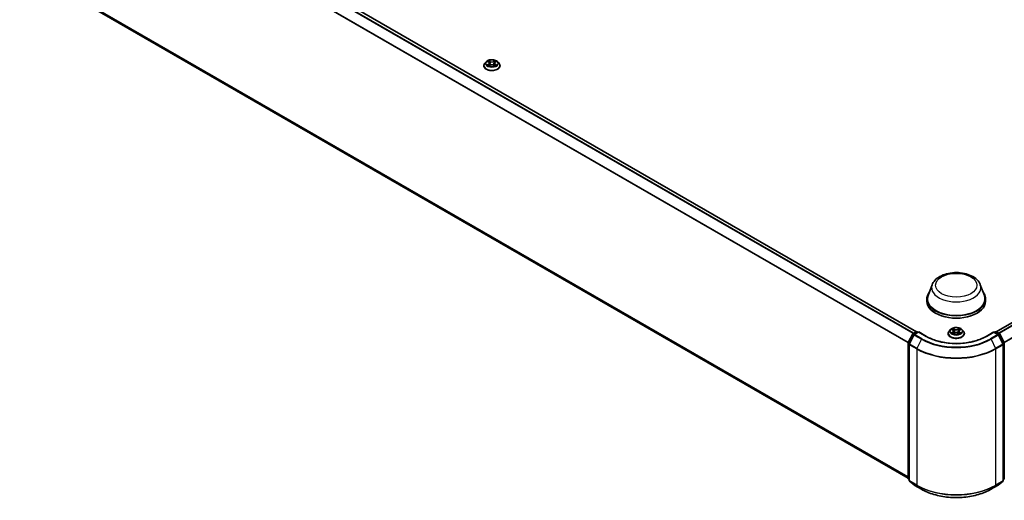
# Model space of a CAD drawing. Units: millimetres. Extents: x 10 to 8922, y 5 to 1972.
# Drawn here: x 82 to 118, y 134 to 151 of the extents above; entities that cross this region are included whole.
import ezdxf

# ---------------------------------------------------------------- set-up
doc = ezdxf.new("R2010")
doc.units = ezdxf.units.MM
doc.header["$LTSCALE"] = 0.666667
doc.layers.add('Visible (ISO)', color=7, linetype='Continuous', lineweight=35)
doc.layers.add('Visible Narrow (ISO)', color=7, linetype='Continuous', lineweight=25)

msp = doc.modelspace()

# ---------------------------------------------------------------- linework, layer by layer
at = {"layer": 'Visible (ISO)'}
for p, q in [((114.91483, 139.73792), (82.28725, 158.57547)), ((114.61571, 134.35777), (82.17964, 153.08475)), ((135.96759, 150.20114), (117.84476, 139.73792)), ((99.12637, 149.65608), (99.07549, 149.59932)), ((99.1762, 149.66232), (99.21988, 149.63621)), ((99.45354, 149.63621), (99.49721, 149.66232)), ((99.49721, 149.66233), (99.49722, 149.66234)), ((99.54705, 149.65608), (99.59792, 149.59932)), ((99.03927, 149.50874), (99.03927, 149.51215)), ((99.22787, 149.50682), (99.27335, 149.53217)), ((99.24676, 149.60034), (99.25517, 149.52204)), ((99.40006, 149.53217), (99.44554, 149.50682)), ((99.42665, 149.60034), (99.41825, 149.52204)), ((99.63414, 149.50874), (99.63414, 149.51215)), ((115.4957, 141.46554), (115.34743, 141.07119)), ((117.26389, 141.46554), (117.41216, 141.07119)), ((115.30287, 140.9418), (115.30287, 140.85806)), ((117.45672, 140.9418), (117.45672, 140.85806)), ((114.61906, 139.33621), (114.78161, 139.6553)), ((114.82507, 139.62176), (114.65532, 139.28856)), ((114.79364, 139.66798), (114.91394, 139.73742)), ((115.00184, 139.72956), (114.8371, 139.63444)), ((114.9447, 139.73742), (114.98009, 139.717)), ((115.00184, 139.71915), (115.00184, 139.72956)), ((115.28557, 139.56575), (115.00184, 139.72956)), ((116.08236, 139.66891), (116.08236, 139.67232)), ((116.16946, 139.81625), (116.11858, 139.75949)), ((116.21929, 139.82248), (116.26296, 139.79637)), ((116.27096, 139.66699), (116.31644, 139.69234)), ((116.28985, 139.76051), (116.29826, 139.6822)), ((116.44315, 139.69234), (116.48863, 139.66699)), ((116.46974, 139.76051), (116.46133, 139.6822)), ((116.49663, 139.79637), (116.5403, 139.82248)), ((116.54029, 139.8225), (116.54031, 139.82251)), ((116.59013, 139.81625), (116.64101, 139.75949)), ((116.67723, 139.66891), (116.67723, 139.67232)), ((117.75775, 139.72956), (117.47402, 139.56575)), ((117.75775, 139.72956), (117.75775, 139.71915)), ((117.92249, 139.63444), (117.75775, 139.72956)), ((117.7795, 139.717), (117.81489, 139.73742)), ((117.84566, 139.73742), (117.96595, 139.66798)), ((118.10427, 139.28856), (117.93453, 139.62176)), ((117.97798, 139.6553), (118.14053, 139.33621)), ((114.61571, 134.34616), (114.61571, 139.32224)), ((114.65197, 139.27459), (114.65197, 134.26819)), ((118.10762, 134.26819), (118.10762, 139.27459)), ((114.65197, 134.30215), (114.62714, 134.32223)), ((114.6634, 134.24426), (114.83314, 134.10706)), ((114.8371, 134.10434), (115.10544, 133.94942)), ((117.65416, 133.94942), (117.92249, 134.10434)), ((117.92645, 134.10706), (118.09619, 134.24426)), ((118.13246, 134.32223), (118.10762, 134.30215))]:
    msp.add_line(p, q, dxfattribs=at)
for centre, start, end in [((114.80903, 139.64133), 120, 153.004492), ((114.85248, 139.6078), 120, 153.004492), ((114.92932, 139.71078), 60, 120), ((117.83027, 139.71078), 60, 120), ((117.90711, 139.6078), 26.995508, 60), ((117.95056, 139.64133), 26.995508, 60), ((114.64648, 139.32224), 153.004492, 180), ((114.68274, 139.27459), 153.004492, 180), ((118.07685, 139.27459), 0, 26.995508), ((118.11311, 139.32224), 0, 26.995508), ((114.64648, 134.34616), 180, 231.051724), ((114.68274, 134.26819), 180, 231.051724), ((114.85248, 134.13099), 231.051724, 240), ((117.90711, 134.13099), 300, 308.948276), ((118.07685, 134.26819), 308.948276, 0), ((118.11311, 134.34616), 308.948276, 0)]:
    msp.add_arc(centre, 0.03077, start, end, dxfattribs=at)
for centre, major_axis, start_param, end_param in [((116.3798, 140.9418), (1.07692, 0), 2.73234536, 6.6924326), ((116.3798, 140.9418), (1.05641, 0), 2.92783652, 6.49694144), ((116.3798, 140.85806), (1.07692, 0), 3.14159265, 6.28318531)]:
    msp.add_ellipse(centre, major_axis=major_axis, ratio=0.57735027, start_param=start_param, end_param=end_param, dxfattribs=at)
for points, knots in [([(99.54705, 149.65608), (99.53446, 149.67012), (99.51848, 149.68244), (99.48077, 149.70365), (99.4588, 149.71237), (99.41164, 149.72512), (99.38648, 149.72914), (99.33547, 149.73224), (99.30963, 149.73133), (99.25965, 149.72468), (99.23551, 149.71893), (99.19113, 149.70292), (99.17092, 149.69265), (99.14346, 149.67298), (99.13425, 149.66487), (99.12637, 149.65608)], [1.26296478, 1.26296478, 1.26296478, 1.26296478, 1.5839777, 1.5839777, 1.9184063, 1.9184063, 2.25148375, 2.25148375, 2.58279719, 2.58279719, 2.9145331, 2.9145331, 3.24851107, 3.24851107, 3.4494242, 3.4494242, 3.4494242, 3.4494242]), ([(99.18625, 149.65631), (99.18014, 149.66325), (99.17081, 149.66721), (99.1619, 149.66916), (99.1618, 149.66918), (99.1617, 149.6692)], [0.0019022161, 0.0019022161, 0.0019022161, 0.0019022161, 0.0320559737, 0.0320559737, 0.0323943032, 0.0323943032, 0.0323943032, 0.0323943032]), ([(99.1617, 149.6692), (99.16179, 149.66917), (99.16188, 149.66913), (99.16279, 149.66879), (99.16362, 149.66846), (99.16444, 149.66812)], [-0.03239430317, -0.03239430317, -0.03239430317, -0.03239430317, -0.03205597372, -0.03205597372, -0.02897275834, -0.02897275834, -0.02897275834, -0.02897275834]), ([(99.21863, 149.70163), (99.21859, 149.70167), (99.21855, 149.70171), (99.21845, 149.70179), (99.21839, 149.70185), (99.21833, 149.7019)], [-0.000230599076, -0.000230599076, -0.000230599076, -0.000230599076, 0, 0, 0.000338329447, 0.000338329447, 0.000338329447, 0.000338329447]), ([(99.21833, 149.7019), (99.21837, 149.70184), (99.2184, 149.70178), (99.21847, 149.70168), (99.21849, 149.70164), (99.21852, 149.7016)], [-0.000338329447, -0.000338329447, -0.000338329447, -0.000338329447, 0, 0, 0.000241517914, 0.000241517914, 0.000241517914, 0.000241517914]), ([(99.24676, 149.60034), (99.24646, 149.60313), (99.24582, 149.6059), (99.2439, 149.61129), (99.24262, 149.61392), (99.23947, 149.61898), (99.23761, 149.62141), (99.23337, 149.62605), (99.23099, 149.62826), (99.22577, 149.63243), (99.22292, 149.63438), (99.21988, 149.63621)], [0.847301519, 0.847301519, 0.847301519, 0.847301519, 0.988509822, 0.988509822, 1.129718125, 1.129718125, 1.270926428, 1.270926428, 1.412134731, 1.412134731, 1.553343034, 1.553343034, 1.553343034, 1.553343034]), ([(99.45354, 149.63621), (99.4505, 149.63438), (99.44765, 149.63243), (99.44243, 149.62826), (99.44005, 149.62605), (99.4358, 149.62141), (99.43394, 149.61898), (99.4308, 149.61392), (99.42952, 149.61129), (99.42759, 149.6059), (99.42695, 149.60313), (99.42665, 149.60034)], [3.159045946, 3.159045946, 3.159045946, 3.159045946, 3.300254249, 3.300254249, 3.441462552, 3.441462552, 3.582670855, 3.582670855, 3.723879158, 3.723879158, 3.865087461, 3.865087461, 3.865087461, 3.865087461]), ([(99.44246, 149.68013), (99.44821, 149.68808), (99.45149, 149.69628), (99.45502, 149.70178), (99.45505, 149.70184), (99.45509, 149.7019)], [0, 0, 0, 0, 0.0320559737, 0.0320559737, 0.0323943032, 0.0323943032, 0.0323943032, 0.0323943032]), ([(99.45509, 149.7019), (99.45503, 149.70185), (99.45497, 149.70179), (99.45437, 149.70126), (99.45383, 149.70077), (99.45329, 149.70027)], [-0.03239430317, -0.03239430317, -0.03239430317, -0.03239430317, -0.03205597372, -0.03205597372, -0.02897275834, -0.02897275834, -0.02897275834, -0.02897275834]), ([(99.51172, 149.6692), (99.51162, 149.66918), (99.51152, 149.66916), (99.51135, 149.66912), (99.51128, 149.66911), (99.51121, 149.66909)], [-0.000338329447, -0.000338329447, -0.000338329447, -0.000338329447, 0, 0, 0.000241517914, 0.000241517914, 0.000241517914, 0.000241517914]), ([(99.51127, 149.66903), (99.51133, 149.66905), (99.51139, 149.66907), (99.51154, 149.66913), (99.51163, 149.66917), (99.51172, 149.6692)], [-0.000230599076, -0.000230599076, -0.000230599076, -0.000230599076, 0, 0, 0.000338329447, 0.000338329447, 0.000338329447, 0.000338329447]), ([(99.07549, 149.59932), (99.07091, 149.59421), (99.06671, 149.58892), (99.05912, 149.57802), (99.05574, 149.57241), (99.04987, 149.56091), (99.04738, 149.55502), (99.04336, 149.54302), (99.04183, 149.53692), (99.03979, 149.52459), (99.03927, 149.51837), (99.03927, 149.51215)], [3.449424205, 3.449424205, 3.449424205, 3.449424205, 3.544937527, 3.544937527, 3.64045085, 3.64045085, 3.735964172, 3.735964172, 3.831477495, 3.831477495, 3.926990817, 3.926990817, 3.926990817, 3.926990817]), ([(99.03927, 149.50874), (99.03927, 149.4904), (99.0441, 149.4721), (99.06286, 149.43706), (99.07711, 149.42038), (99.1139, 149.39013), (99.13675, 149.37669), (99.18843, 149.35474), (99.21729, 149.34626), (99.27796, 149.3351), (99.30976, 149.3324), (99.37317, 149.333), (99.40477, 149.33629), (99.4647, 149.34855), (99.49302, 149.35753), (99.54358, 149.38045), (99.5658, 149.39439), (99.60166, 149.42602), (99.61536, 149.44372), (99.63064, 149.47748), (99.63414, 149.4931), (99.63414, 149.50874)], [3.92699082, 3.92699082, 3.92699082, 3.92699082, 4.2267014, 4.2267014, 4.53911238, 4.53911238, 4.86360542, 4.86360542, 5.18933336, 5.18933336, 5.51408383, 5.51408383, 5.83843868, 5.83843868, 6.16327278, 6.16327278, 6.48907018, 6.48907018, 6.81298523, 6.81298523, 7.06858347, 7.06858347, 7.06858347, 7.06858347]), ([(99.16215, 149.53268), (99.16209, 149.53266), (99.16203, 149.53263), (99.16188, 149.53258), (99.16179, 149.53254), (99.1617, 149.53251)], [-0.000230599076, -0.000230599076, -0.000230599076, -0.000230599076, 0, 0, 0.000338329447, 0.000338329447, 0.000338329447, 0.000338329447]), ([(99.1617, 149.53251), (99.1618, 149.53253), (99.1619, 149.53255), (99.16206, 149.53259), (99.16214, 149.5326), (99.16221, 149.53262)], [-0.000338329447, -0.000338329447, -0.000338329447, -0.000338329447, 0, 0, 0.000241517914, 0.000241517914, 0.000241517914, 0.000241517914]), ([(99.19602, 149.52877), (99.19788, 149.52724), (99.19988, 149.52569), (99.20419, 149.5226), (99.20649, 149.52106), (99.21138, 149.51802), (99.21397, 149.51651), (99.21942, 149.51357), (99.22227, 149.51213), (99.22699, 149.50992), (99.22877, 149.50912), (99.23059, 149.50833)], [4.534916607, 4.534916607, 4.534916607, 4.534916607, 4.605062038, 4.605062038, 4.675207469, 4.675207469, 4.7453529, 4.7453529, 4.815498331, 4.815498331, 4.856375894, 4.856375894, 4.856375894, 4.856375894]), ([(99.22969, 149.50783), (99.22471, 149.50814), (99.22166, 149.50495), (99.2184, 149.49993), (99.21837, 149.49987), (99.21833, 149.49981)], [0.0024310368, 0.0024310368, 0.0024310368, 0.0024310368, 0.0320559737, 0.0320559737, 0.0323943032, 0.0323943032, 0.0323943032, 0.0323943032]), ([(99.21833, 149.49981), (99.21839, 149.49986), (99.21845, 149.49992), (99.21905, 149.50044), (99.21958, 149.5009), (99.22012, 149.50135)], [-0.03239430317, -0.03239430317, -0.03239430317, -0.03239430317, -0.03205597372, -0.03205597372, -0.02897275834, -0.02897275834, -0.02897275834, -0.02897275834]), ([(99.40006, 149.53217), (99.39322, 149.53599), (99.38545, 149.53915), (99.3687, 149.54394), (99.35974, 149.54558), (99.3414, 149.54722), (99.33202, 149.54722), (99.31368, 149.54558), (99.30471, 149.54394), (99.28797, 149.53915), (99.2802, 149.53599), (99.27335, 149.53217)], [1.58824962, 1.58824962, 1.58824962, 1.58824962, 1.89542757, 1.89542757, 2.20260552, 2.20260552, 2.50978346, 2.50978346, 2.81696141, 2.81696141, 3.12413936, 3.12413936, 3.12413936, 3.12413936]), ([(99.44283, 149.50833), (99.44465, 149.50912), (99.44643, 149.50992), (99.45114, 149.51213), (99.454, 149.51357), (99.45945, 149.51651), (99.46203, 149.51802), (99.46692, 149.52106), (99.46923, 149.5226), (99.47354, 149.52569), (99.47554, 149.52724), (99.4774, 149.52877)], [6.139198394, 6.139198394, 6.139198394, 6.139198394, 6.180075957, 6.180075957, 6.250221388, 6.250221388, 6.320366819, 6.320366819, 6.390512249, 6.390512249, 6.46065768, 6.46065768, 6.46065768, 6.46065768]), ([(99.45479, 149.50007), (99.45483, 149.50004), (99.45487, 149.5), (99.45497, 149.49992), (99.45503, 149.49986), (99.45509, 149.49981)], [-0.000230599076, -0.000230599076, -0.000230599076, -0.000230599076, 0, 0, 0.000338329447, 0.000338329447, 0.000338329447, 0.000338329447]), ([(99.45509, 149.49981), (99.45505, 149.49987), (99.45502, 149.49993), (99.45495, 149.50002), (99.45493, 149.50006), (99.4549, 149.5001)], [-0.000338329447, -0.000338329447, -0.000338329447, -0.000338329447, 0, 0, 0.000241517914, 0.000241517914, 0.000241517914, 0.000241517914]), ([(99.48605, 149.53285), (99.4921, 149.53399), (99.50205, 149.53455), (99.51152, 149.53255), (99.51162, 149.53253), (99.51172, 149.53251)], [0, 0, 0, 0, 0.0320559737, 0.0320559737, 0.0323943032, 0.0323943032, 0.0323943032, 0.0323943032]), ([(99.51172, 149.53251), (99.51163, 149.53254), (99.51154, 149.53258), (99.51063, 149.53292), (99.5098, 149.53322), (99.50897, 149.5335)], [-0.03239430317, -0.03239430317, -0.03239430317, -0.03239430317, -0.03205597372, -0.03205597372, -0.02897275834, -0.02897275834, -0.02897275834, -0.02897275834]), ([(99.63414, 149.51215), (99.63414, 149.51837), (99.63363, 149.52459), (99.63158, 149.53692), (99.63005, 149.54302), (99.62604, 149.55502), (99.62355, 149.56091), (99.61768, 149.57241), (99.6143, 149.57802), (99.60671, 149.58892), (99.60251, 149.59421), (99.59792, 149.59932)], [0.785398163, 0.785398163, 0.785398163, 0.785398163, 0.880911486, 0.880911486, 0.976424808, 0.976424808, 1.071938131, 1.071938131, 1.167451453, 1.167451453, 1.262964775, 1.262964775, 1.262964775, 1.262964775]), ([(115.4957, 141.46554), (115.51749, 141.5235), (115.55134, 141.57636), (115.64325, 141.67861), (115.70476, 141.72569), (115.85003, 141.80787), (115.93558, 141.84137), (116.11766, 141.88926), (116.21418, 141.90362), (116.4085, 141.91266), (116.50625, 141.90752), (116.69523, 141.87811), (116.7864, 141.8538), (116.95455, 141.7862), (117.03144, 141.74275), (117.15934, 141.63787), (117.2115, 141.57675), (117.25276, 141.49302), (117.25868, 141.47942), (117.26389, 141.46554)], [5.71154328, 5.71154328, 5.71154328, 5.71154328, 5.97653497, 5.97653497, 6.2933772, 6.2933772, 6.64114579, 6.64114579, 6.98816075, 6.98816075, 7.33188988, 7.33188988, 7.67689319, 7.67689319, 8.02591698, 8.02591698, 8.36218685, 8.36218685, 8.42562366, 8.42562366, 8.42562366, 8.42562366]), ([(116.59013, 139.81625), (116.57755, 139.83029), (116.56157, 139.84261), (116.52385, 139.86382), (116.50188, 139.87254), (116.45473, 139.88528), (116.42957, 139.88931), (116.37856, 139.89241), (116.35272, 139.8915), (116.30273, 139.88485), (116.27859, 139.8791), (116.23421, 139.86309), (116.214, 139.85282), (116.18654, 139.83315), (116.17733, 139.82504), (116.16946, 139.81625)], [1.26296478, 1.26296478, 1.26296478, 1.26296478, 1.5839777, 1.5839777, 1.9184063, 1.9184063, 2.25148375, 2.25148375, 2.58279719, 2.58279719, 2.9145331, 2.9145331, 3.24851107, 3.24851107, 3.4494242, 3.4494242, 3.4494242, 3.4494242]), ([(117.47402, 139.56575), (117.36024, 139.50006), (117.22788, 139.44447), (116.93918, 139.35955), (116.7829, 139.33021), (116.46205, 139.30087), (116.29754, 139.30087), (115.97669, 139.33021), (115.82041, 139.35955), (115.53171, 139.44447), (115.39935, 139.50006), (115.28557, 139.56575)], [1.57079633, 1.57079633, 1.57079633, 1.57079633, 1.88495559, 1.88495559, 2.19911486, 2.19911486, 2.51327412, 2.51327412, 2.82743339, 2.82743339, 3.14159265, 3.14159265, 3.14159265, 3.14159265]), ([(116.11858, 139.75949), (116.114, 139.75438), (116.10979, 139.74909), (116.10221, 139.73819), (116.09883, 139.73258), (116.09296, 139.72108), (116.09047, 139.71519), (116.08645, 139.70319), (116.08492, 139.69708), (116.08288, 139.68476), (116.08236, 139.67854), (116.08236, 139.67232)], [3.449424205, 3.449424205, 3.449424205, 3.449424205, 3.544937527, 3.544937527, 3.64045085, 3.64045085, 3.735964172, 3.735964172, 3.831477495, 3.831477495, 3.926990817, 3.926990817, 3.926990817, 3.926990817]), ([(116.08236, 139.66891), (116.08236, 139.65057), (116.08719, 139.63227), (116.10595, 139.59723), (116.1202, 139.58055), (116.15699, 139.5503), (116.17983, 139.53686), (116.23152, 139.51491), (116.26037, 139.50643), (116.32105, 139.49527), (116.35285, 139.49257), (116.41626, 139.49317), (116.44786, 139.49645), (116.50779, 139.50872), (116.5361, 139.5177), (116.58666, 139.54061), (116.60889, 139.55455), (116.64475, 139.58619), (116.65845, 139.60389), (116.67373, 139.63765), (116.67723, 139.65327), (116.67723, 139.66891)], [3.92699082, 3.92699082, 3.92699082, 3.92699082, 4.2267014, 4.2267014, 4.53911238, 4.53911238, 4.86360542, 4.86360542, 5.18933336, 5.18933336, 5.51408383, 5.51408383, 5.83843868, 5.83843868, 6.16327278, 6.16327278, 6.48907018, 6.48907018, 6.81298523, 6.81298523, 7.06858347, 7.06858347, 7.06858347, 7.06858347]), ([(116.22933, 139.81648), (116.22322, 139.82342), (116.2139, 139.82738), (116.20498, 139.82933), (116.20488, 139.82935), (116.20478, 139.82937)], [0.0019022161, 0.0019022161, 0.0019022161, 0.0019022161, 0.0320559737, 0.0320559737, 0.0323943032, 0.0323943032, 0.0323943032, 0.0323943032]), ([(116.20478, 139.82937), (116.20487, 139.82934), (116.20496, 139.8293), (116.20588, 139.82895), (116.2067, 139.82863), (116.20753, 139.82829)], [-0.03239430317, -0.03239430317, -0.03239430317, -0.03239430317, -0.03205597372, -0.03205597372, -0.02897275834, -0.02897275834, -0.02897275834, -0.02897275834]), ([(116.20524, 139.69285), (116.20518, 139.69283), (116.20512, 139.6928), (116.20496, 139.69275), (116.20487, 139.69271), (116.20478, 139.69268)], [-0.000230599076, -0.000230599076, -0.000230599076, -0.000230599076, 0, 0, 0.000338329447, 0.000338329447, 0.000338329447, 0.000338329447]), ([(116.20478, 139.69268), (116.20488, 139.6927), (116.20498, 139.69272), (116.20515, 139.69276), (116.20522, 139.69277), (116.20529, 139.69278)], [-0.000338329447, -0.000338329447, -0.000338329447, -0.000338329447, 0, 0, 0.000241517914, 0.000241517914, 0.000241517914, 0.000241517914]), ([(116.23911, 139.68894), (116.24096, 139.6874), (116.24297, 139.68586), (116.24728, 139.68277), (116.24958, 139.68123), (116.25447, 139.67819), (116.25706, 139.67668), (116.2625, 139.67374), (116.26536, 139.6723), (116.27008, 139.67009), (116.27186, 139.66929), (116.27368, 139.6685)], [4.534916607, 4.534916607, 4.534916607, 4.534916607, 4.605062038, 4.605062038, 4.675207469, 4.675207469, 4.7453529, 4.7453529, 4.815498331, 4.815498331, 4.856375894, 4.856375894, 4.856375894, 4.856375894]), ([(116.26171, 139.8618), (116.26167, 139.86184), (116.26163, 139.86187), (116.26153, 139.86196), (116.26148, 139.86202), (116.26142, 139.86207)], [-0.000230599076, -0.000230599076, -0.000230599076, -0.000230599076, 0, 0, 0.000338329447, 0.000338329447, 0.000338329447, 0.000338329447]), ([(116.26142, 139.86207), (116.26145, 139.86201), (116.26149, 139.86195), (116.26155, 139.86185), (116.26158, 139.86181), (116.2616, 139.86177)], [-0.000338329447, -0.000338329447, -0.000338329447, -0.000338329447, 0, 0, 0.000241517914, 0.000241517914, 0.000241517914, 0.000241517914]), ([(116.27278, 139.668), (116.26779, 139.66831), (116.26475, 139.66512), (116.26149, 139.66009), (116.26145, 139.66004), (116.26142, 139.65998)], [0.0024310368, 0.0024310368, 0.0024310368, 0.0024310368, 0.0320559737, 0.0320559737, 0.0323943032, 0.0323943032, 0.0323943032, 0.0323943032]), ([(116.26142, 139.65998), (116.26148, 139.66003), (116.26153, 139.66008), (116.26213, 139.66061), (116.26267, 139.66107), (116.26321, 139.66152)], [-0.03239430317, -0.03239430317, -0.03239430317, -0.03239430317, -0.03205597372, -0.03205597372, -0.02897275834, -0.02897275834, -0.02897275834, -0.02897275834]), ([(116.28985, 139.76051), (116.28955, 139.7633), (116.28891, 139.76607), (116.28699, 139.77146), (116.2857, 139.77409), (116.28256, 139.77915), (116.2807, 139.78158), (116.27646, 139.78622), (116.27408, 139.78843), (116.26885, 139.7926), (116.26601, 139.79455), (116.26296, 139.79637)], [0.847301519, 0.847301519, 0.847301519, 0.847301519, 0.988509822, 0.988509822, 1.129718125, 1.129718125, 1.270926428, 1.270926428, 1.412134731, 1.412134731, 1.553343034, 1.553343034, 1.553343034, 1.553343034]), ([(116.44315, 139.69234), (116.43631, 139.69616), (116.42853, 139.69932), (116.41179, 139.70411), (116.40283, 139.70575), (116.38448, 139.70739), (116.37511, 139.70739), (116.35676, 139.70575), (116.3478, 139.70411), (116.33106, 139.69932), (116.32328, 139.69616), (116.31644, 139.69234)], [1.58824962, 1.58824962, 1.58824962, 1.58824962, 1.89542757, 1.89542757, 2.20260552, 2.20260552, 2.50978346, 2.50978346, 2.81696141, 2.81696141, 3.12413936, 3.12413936, 3.12413936, 3.12413936]), ([(116.49663, 139.79637), (116.49358, 139.79455), (116.49074, 139.7926), (116.48551, 139.78843), (116.48313, 139.78622), (116.47889, 139.78158), (116.47703, 139.77915), (116.47389, 139.77409), (116.4726, 139.77146), (116.47068, 139.76607), (116.47004, 139.7633), (116.46974, 139.76051)], [3.159045946, 3.159045946, 3.159045946, 3.159045946, 3.300254249, 3.300254249, 3.441462552, 3.441462552, 3.582670855, 3.582670855, 3.723879158, 3.723879158, 3.865087461, 3.865087461, 3.865087461, 3.865087461]), ([(116.48555, 139.8403), (116.4913, 139.84825), (116.49458, 139.85645), (116.4981, 139.86195), (116.49814, 139.86201), (116.49817, 139.86207)], [0, 0, 0, 0, 0.0320559737, 0.0320559737, 0.0323943032, 0.0323943032, 0.0323943032, 0.0323943032]), ([(116.48591, 139.6685), (116.48773, 139.66929), (116.48951, 139.67009), (116.49423, 139.6723), (116.49709, 139.67374), (116.50253, 139.67668), (116.50512, 139.67819), (116.51001, 139.68123), (116.51231, 139.68277), (116.51662, 139.68586), (116.51863, 139.6874), (116.52048, 139.68894)], [6.139198394, 6.139198394, 6.139198394, 6.139198394, 6.180075957, 6.180075957, 6.250221388, 6.250221388, 6.320366819, 6.320366819, 6.390512249, 6.390512249, 6.46065768, 6.46065768, 6.46065768, 6.46065768]), ([(116.49817, 139.86207), (116.49812, 139.86202), (116.49806, 139.86196), (116.49746, 139.86143), (116.49692, 139.86094), (116.49638, 139.86044)], [-0.03239430317, -0.03239430317, -0.03239430317, -0.03239430317, -0.03205597372, -0.03205597372, -0.02897275834, -0.02897275834, -0.02897275834, -0.02897275834]), ([(116.49788, 139.66024), (116.49792, 139.66021), (116.49796, 139.66017), (116.49806, 139.66008), (116.49812, 139.66003), (116.49817, 139.65998)], [-0.000230599076, -0.000230599076, -0.000230599076, -0.000230599076, 0, 0, 0.000338329447, 0.000338329447, 0.000338329447, 0.000338329447]), ([(116.49817, 139.65998), (116.49814, 139.66004), (116.4981, 139.66009), (116.49804, 139.66019), (116.49801, 139.66023), (116.49799, 139.66027)], [-0.000338329447, -0.000338329447, -0.000338329447, -0.000338329447, 0, 0, 0.000241517914, 0.000241517914, 0.000241517914, 0.000241517914]), ([(116.52914, 139.69302), (116.53519, 139.69416), (116.54514, 139.69472), (116.55461, 139.69272), (116.55471, 139.6927), (116.55481, 139.69268)], [0, 0, 0, 0, 0.0320559737, 0.0320559737, 0.0323943032, 0.0323943032, 0.0323943032, 0.0323943032]), ([(116.55481, 139.69268), (116.55472, 139.69271), (116.55463, 139.69275), (116.55371, 139.69309), (116.55289, 139.69339), (116.55206, 139.69367)], [-0.03239430317, -0.03239430317, -0.03239430317, -0.03239430317, -0.03205597372, -0.03205597372, -0.02897275834, -0.02897275834, -0.02897275834, -0.02897275834]), ([(116.55481, 139.82937), (116.55471, 139.82935), (116.55461, 139.82933), (116.55444, 139.82929), (116.55437, 139.82928), (116.5543, 139.82926)], [-0.000338329447, -0.000338329447, -0.000338329447, -0.000338329447, 0, 0, 0.000241517914, 0.000241517914, 0.000241517914, 0.000241517914]), ([(116.55435, 139.8292), (116.55441, 139.82922), (116.55447, 139.82924), (116.55463, 139.8293), (116.55472, 139.82934), (116.55481, 139.82937)], [-0.000230599076, -0.000230599076, -0.000230599076, -0.000230599076, 0, 0, 0.000338329447, 0.000338329447, 0.000338329447, 0.000338329447]), ([(116.67723, 139.67232), (116.67723, 139.67854), (116.67672, 139.68476), (116.67467, 139.69708), (116.67314, 139.70319), (116.66912, 139.71519), (116.66663, 139.72108), (116.66076, 139.73258), (116.65738, 139.73819), (116.6498, 139.74909), (116.64559, 139.75438), (116.64101, 139.75949)], [0.785398163, 0.785398163, 0.785398163, 0.785398163, 0.880911486, 0.880911486, 0.976424808, 0.976424808, 1.071938131, 1.071938131, 1.167451453, 1.167451453, 1.262964775, 1.262964775, 1.262964775, 1.262964775]), ([(115.10544, 133.94942), (115.23969, 133.8719), (115.3946, 133.80698), (115.731, 133.70803), (115.91243, 133.67401), (116.28451, 133.63999), (116.47509, 133.63999), (116.84716, 133.67401), (117.02859, 133.70803), (117.36499, 133.80698), (117.5199, 133.8719), (117.65416, 133.94942)], [3.14159265, 3.14159265, 3.14159265, 3.14159265, 3.45575192, 3.45575192, 3.76991118, 3.76991118, 4.08407045, 4.08407045, 4.39822972, 4.39822972, 4.71238898, 4.71238898, 4.71238898, 4.71238898])]:
    msp.add_open_spline(points, degree=3, knots=knots, dxfattribs=at)
for points in [[(99.16444, 149.66812), (99.16843, 149.66649), (99.17245, 149.66457), (99.17621, 149.66233)], [(99.45329, 149.70027), (99.44822, 149.69553), (99.44306, 149.68968), (99.43728, 149.68405)], [(99.22012, 149.50135), (99.22266, 149.50347), (99.22522, 149.50534), (99.22787, 149.50683)], [(99.50897, 149.5335), (99.5012, 149.53618), (99.49333, 149.53785), (99.48742, 149.53897)], [(116.20753, 139.82829), (116.21152, 139.82666), (116.21553, 139.82474), (116.2193, 139.8225)], [(116.26321, 139.66152), (116.26575, 139.66364), (116.26831, 139.66551), (116.27095, 139.667)], [(116.49638, 139.86044), (116.49131, 139.8557), (116.48615, 139.84985), (116.48036, 139.84421)], [(116.55206, 139.69367), (116.54429, 139.69635), (116.53642, 139.69802), (116.53051, 139.69914)]]:
    msp.add_open_spline(points, degree=3, dxfattribs=at)
at = {"layer": 'Visible Narrow (ISO)'}
for p, q in [((114.80442, 139.6742), (82.17831, 158.51089)), ((114.82897, 139.68837), (82.19503, 158.52958)), ((114.9058, 139.73273), (82.27187, 158.57394)), ((114.61659, 139.32953), (82.00353, 158.15869)), ((114.62449, 139.34687), (82.00857, 158.17769)), ((114.61571, 134.40738), (82.00353, 153.23603)), ((114.61571, 134.39712), (82.00857, 153.22286)), ((114.61571, 134.35792), (82.17831, 153.08566)), ((135.98297, 150.19962), (117.85379, 139.73273)), ((136.05981, 150.15526), (117.93063, 139.68837)), ((136.07652, 150.13657), (117.95517, 139.6742)), ((99.1617, 149.6692), (99.21724, 149.63599)), ((99.27585, 149.66983), (99.21833, 149.7019)), ((99.23614, 149.68405), (99.2723, 149.66388)), ((99.26713, 149.59126), (99.24876, 149.65753)), ((99.2723, 149.66388), (99.26713, 149.59126)), ((99.45509, 149.7019), (99.39757, 149.66983)), ((99.40112, 149.66388), (99.43728, 149.68405)), ((99.40112, 149.66388), (99.40629, 149.59126)), ((99.42466, 149.65753), (99.40629, 149.59126)), ((99.45617, 149.63599), (99.51172, 149.6692)), ((136.24627, 149.80336), (118.1351, 139.34687)), ((136.25131, 149.78437), (118.14301, 139.32953)), ((99.21724, 149.56572), (99.1617, 149.53251)), ((99.186, 149.53897), (99.22092, 149.55985)), ((99.20452, 149.52241), (99.20086, 149.52831)), ((99.21833, 149.49981), (99.27585, 149.53188)), ((99.22092, 149.55985), (99.22452, 149.51108)), ((99.22484, 149.50684), (99.22484, 149.50682)), ((99.22497, 149.50503), (99.22497, 149.50503)), ((99.39757, 149.53188), (99.45509, 149.49981)), ((99.44845, 149.50503), (99.44845, 149.50503)), ((99.44858, 149.50684), (99.44858, 149.50682)), ((99.4525, 149.55985), (99.44889, 149.51108)), ((99.4525, 149.55985), (99.48742, 149.53897)), ((99.51172, 149.53251), (99.45617, 149.56572)), ((99.47256, 149.52831), (99.4689, 149.52241)), ((114.62976, 139.32867), (114.79232, 139.64776)), ((114.66602, 139.28103), (114.83577, 139.61423)), ((114.79232, 139.64776), (114.82839, 139.62693)), ((114.80903, 139.66645), (114.92932, 139.7359)), ((114.85078, 139.64234), (114.80903, 139.66645)), ((114.83577, 139.61423), (115.10411, 139.4593)), ((114.85248, 139.63292), (115.00184, 139.71915)), ((115.12082, 139.47799), (114.85248, 139.63292)), ((114.92932, 139.7359), (114.97107, 139.71179)), ((115.00184, 139.71915), (115.27018, 139.56423)), ((116.20478, 139.82937), (116.26033, 139.79616)), ((116.26033, 139.72589), (116.20478, 139.69268)), ((116.22909, 139.69914), (116.26401, 139.72002)), ((116.2476, 139.68258), (116.24394, 139.68848)), ((116.31894, 139.83), (116.26142, 139.86207)), ((116.26142, 139.65998), (116.31894, 139.69205)), ((116.26401, 139.72002), (116.26761, 139.67125)), ((116.26792, 139.66701), (116.26792, 139.66699)), ((116.26806, 139.6652), (116.26806, 139.6652)), ((116.27923, 139.84421), (116.31539, 139.82405)), ((116.31021, 139.75143), (116.29185, 139.8177)), ((116.31539, 139.82405), (116.31021, 139.75143)), ((116.49817, 139.86207), (116.44065, 139.83)), ((116.44065, 139.69205), (116.49817, 139.65998)), ((116.4442, 139.82405), (116.48036, 139.84421)), ((116.4442, 139.82405), (116.44938, 139.75143)), ((116.46775, 139.8177), (116.44938, 139.75143)), ((116.49153, 139.6652), (116.49153, 139.6652)), ((116.49167, 139.66701), (116.49167, 139.66699)), ((116.49559, 139.72002), (116.49198, 139.67125)), ((116.49559, 139.72002), (116.53051, 139.69914)), ((116.49926, 139.79616), (116.55481, 139.82937)), ((116.55481, 139.69268), (116.49926, 139.72589)), ((116.51565, 139.68848), (116.51199, 139.68258)), ((117.48941, 139.56423), (117.75775, 139.71915)), ((117.90711, 139.63292), (117.63877, 139.47799)), ((117.65549, 139.4593), (117.92382, 139.61423)), ((117.75775, 139.71915), (117.90711, 139.63292)), ((117.78852, 139.71179), (117.83027, 139.7359)), ((117.83027, 139.7359), (117.95056, 139.66645)), ((117.95056, 139.66645), (117.90881, 139.64234)), ((117.92382, 139.61423), (118.09357, 139.28103)), ((117.9312, 139.62693), (117.96728, 139.64776)), ((117.96728, 139.64776), (118.12983, 139.32867)), ((114.62472, 134.33359), (114.62472, 139.30968)), ((114.62472, 139.30968), (114.65668, 139.29123)), ((114.6653, 139.30815), (114.62976, 139.32867)), ((114.66098, 134.25563), (114.66098, 139.26203)), ((114.66098, 139.26203), (114.92932, 139.10711)), ((114.93436, 139.1261), (114.66602, 139.28103)), ((115.10411, 139.4593), (114.93436, 139.1261)), ((117.65549, 139.4593), (117.82523, 139.1261)), ((118.09357, 139.28103), (117.82523, 139.1261)), ((117.83027, 139.10711), (118.09861, 139.26203)), ((118.12983, 139.32867), (118.09429, 139.30815)), ((118.09861, 139.26203), (118.09861, 134.25563)), ((118.10291, 139.29123), (118.13487, 139.30968)), ((118.13487, 139.30968), (118.13487, 134.33359)), ((114.92932, 139.10711), (114.92932, 134.1007)), ((117.83027, 134.1007), (117.83027, 139.10711)), ((114.65197, 134.31786), (114.62472, 134.33359)), ((114.65197, 134.30247), (114.62976, 134.32042)), ((114.62976, 134.32042), (114.65197, 134.3076)), ((114.92932, 134.1007), (114.66098, 134.25563)), ((114.83577, 134.10525), (114.66602, 134.24246)), ((114.66602, 134.24246), (114.93436, 134.08753)), ((115.10411, 133.95033), (114.83577, 134.10525)), ((115.10411, 133.95033), (114.93436, 134.08753)), ((117.92382, 134.10525), (117.65549, 133.95033)), ((117.65549, 133.95033), (117.82523, 134.08753)), ((117.82523, 134.08753), (118.09357, 134.24246)), ((118.09861, 134.25563), (117.83027, 134.1007)), ((118.09357, 134.24246), (117.92382, 134.10525)), ((118.13487, 134.33359), (118.10762, 134.31786)), ((118.12983, 134.32042), (118.10762, 134.30247)), ((118.10762, 134.3076), (118.12983, 134.32042))]:
    msp.add_line(p, q, dxfattribs=at)
for centre, major_axis, ratio, start_param, end_param in [((99.33671, 149.59323), (-0.23684, 0), 0.57735027, 5.8056187, 9.90234457), ((99.33671, 149.60085), (-0.21129, 0), 0.57735027, 5.30710262, 5.68847167), ((99.33671, 149.5776), (0.16535, 0), 0.57735027, 2.17629431, 2.42062218), ((99.21724, 149.6318), (0.00263, 0.0044), 0.58733849, 0, 0.79427846), ((99.15422, 149.60085), (0.08761, 0), 0.57735027, 5.51524044, 7.05113018), ((99.23259, 149.68229), (-0.00419, -0.00296), 0.18497367, 1.04331702, 2.43849919), ((99.21907, 149.66096), (0.02171, -0.04339), 0.54762693, 1.22702055, 1.84227642), ((99.24521, 149.65577), (-0.00494, -0.00137), 0.22291783, 3.85158054, 5.20700366), ((99.27585, 149.66564), (-0.0025, -0.00448), 0.56718618, 3.91841516, 5.40194502), ((99.33671, 149.70239), (0.09272, 0), 0.57735027, 3.94444411, 5.48033385), ((99.33671, 149.70621), (-0.08761, 0), 0.57735027, 0.80285146, 2.3387412), ((99.39757, 149.66564), (0.0025, -0.00448), 0.56718618, 0.88124028, 2.36477015), ((99.51919, 149.60085), (-0.08761, 0), 0.57735027, 5.51524044, 7.05113018), ((99.45435, 149.66096), (-0.02171, -0.04339), 0.54762693, 4.44090888, 5.05616476), ((99.42821, 149.65577), (-0.00494, 0.00137), 0.22291783, 4.2177743, 5.57319742), ((99.33671, 149.5776), (0.16535, 0), 0.57735027, 0.72097047, 0.96529834), ((99.44083, 149.68229), (-0.00419, 0.00296), 0.18497367, 0.70309346, 2.09827563), ((99.45617, 149.6318), (-0.00263, 0.0044), 0.58733849, 5.48890685, 6.28318531), ((99.33671, 149.60085), (-0.21129, 0), 0.57735027, 3.7363063, 4.11767534), ((99.33671, 149.52127), (-0.29412, 0), 0.57735027, 5.8056187, 9.90234457), ((99.33671, 149.51215), (-0.29744, 0), 0.57735027, 0, 3.14159265), ((99.33671, 149.50874), (0.29744, 0), 0.57735027, 3.14159265, 6.28318531), ((99.33671, 149.60085), (0.21129, 0), 0.57735027, 3.7363063, 4.11767534), ((99.18967, 149.53729), (-0.00099, -0.00503), 0.77975364, 4.52690487, 5.92208704), ((99.17399, 149.49909), (-0.01617, -0.03861), 0.71221962, 2.67200967, 3.28726555), ((99.20453, 149.52663), (-0.00436, -0.0027), 0.72973605, 5.16344533, 5.77548257), ((99.21724, 149.56153), (0.00263, -0.0044), 0.58733849, 0.86378433, 2.3473142), ((99.15422, 149.59703), (0.09272, 0), 0.57735027, 5.51524044, 6.34508866), ((99.26358, 149.5895), (-0.00494, -0.00137), 0.22288452, 3.85157383, 5.20261978), ((99.27585, 149.52769), (-0.0025, 0.00448), 0.56718618, 5.5063628, 6.28318531), ((99.33671, 149.4955), (0.08761, 0), 0.57735027, 0.80285146, 2.3387412), ((99.39757, 149.52769), (0.0025, 0.00448), 0.56718618, 0, 0.7768225), ((99.40984, 149.5895), (-0.00494, 0.00137), 0.22288452, 4.22215818, 5.57320413), ((99.51919, 149.59703), (-0.09272, 0), 0.57735027, 6.22128195, 7.05113018), ((99.45617, 149.56153), (-0.00263, -0.0044), 0.58733849, 3.93587111, 5.41940097), ((99.33671, 149.60085), (0.21129, 0), 0.57735027, 5.30710262, 5.68847167), ((99.49943, 149.49909), (0.01617, -0.03861), 0.71221962, 2.99591976, 3.61117564), ((99.46889, 149.52663), (-0.00436, 0.0027), 0.72973605, 3.64929539, 4.26133263), ((99.48374, 149.53729), (0.00099, -0.00503), 0.77975364, 0.36109827, 1.75628044), ((116.3798, 141.35474), (0.90469, 0), 0.57735027, 2.92783652, 6.49694144), ((114.80903, 139.64133), (-0.02742, 0.01397), 0.07392213, 0, 0.95337534), ((114.80903, 139.64133), (0.01538, 0.02665), 0.57735027, 0.78539816, 1.66145621), ((114.80903, 139.64133), (-0.01538, 0.02665), 0.57735027, 5.49778714, 6.28318531), ((114.85248, 139.6078), (-0.02742, 0.01397), 0.07392213, 0, 0.95337534), ((114.85248, 139.6078), (0.01538, 0.02665), 0.57735027, 0.78539816, 1.66145621), ((114.85248, 139.6078), (-0.01538, 0.02665), 0.57735027, 5.49778714, 6.28318531), ((114.92932, 139.71078), (-0.01538, 0.02665), 0.57735027, 5.49778714, 6.28318531), ((114.92932, 139.71078), (0.01538, 0.02665), 0.57735027, 0, 0.78539816), ((115.27018, 139.5391), (0.01538, 0.02665), 0.57735027, 0, 0.78539816), ((116.3798, 140.20486), (1.56923, 0), 0.57735027, 3.92699082, 5.49778714), ((116.3798, 139.68144), (-0.29412, 0), 0.57735027, 5.8056187, 9.90234457), ((116.3798, 139.67232), (-0.29744, 0), 0.57735027, 0, 3.14159265), ((116.3798, 139.66891), (0.29744, 0), 0.57735027, 3.14159265, 6.28318531), ((116.3798, 139.7534), (-0.23684, 0), 0.57735027, 5.8056187, 9.90234457), ((116.3798, 139.76102), (-0.21129, 0), 0.57735027, 5.30710262, 5.68847167), ((116.3798, 139.76102), (0.21129, 0), 0.57735027, 3.7363063, 4.11767534), ((116.23276, 139.69745), (-0.00099, -0.00503), 0.77975364, 4.52690487, 5.92208704), ((116.21707, 139.65926), (-0.01617, -0.03861), 0.71221962, 2.67200967, 3.28726555), ((116.24762, 139.6868), (-0.00436, -0.0027), 0.72973605, 5.16344533, 5.77548257), ((116.3798, 139.73776), (0.16535, 0), 0.57735027, 2.17629431, 2.42062218), ((116.26033, 139.79197), (0.00263, 0.0044), 0.58733849, 0, 0.79427846), ((116.19731, 139.76102), (0.08761, 0), 0.57735027, 5.51524044, 7.05113018), ((116.26033, 139.7217), (0.00263, -0.0044), 0.58733849, 0.86378433, 2.3473142), ((116.19731, 139.7572), (0.09272, 0), 0.57735027, 5.51524044, 6.34508866), ((116.27568, 139.84246), (-0.00419, -0.00296), 0.18497367, 1.04331702, 2.43849919), ((116.26216, 139.82113), (0.02171, -0.04339), 0.54762693, 1.22702055, 1.84227642), ((116.2883, 139.81594), (-0.00494, -0.00137), 0.22291783, 3.85158054, 5.20700366), ((116.30666, 139.74967), (-0.00494, -0.00137), 0.22288452, 3.85157383, 5.20261978), ((116.31894, 139.82581), (-0.0025, -0.00448), 0.56718618, 3.91841516, 5.40194502), ((116.3798, 139.86256), (0.09272, 0), 0.57735027, 3.94444411, 5.48033385), ((116.31894, 139.68786), (-0.0025, 0.00448), 0.56718618, 5.5063628, 6.28318531), ((116.3798, 139.86638), (-0.08761, 0), 0.57735027, 0.80285146, 2.3387412), ((116.3798, 139.65567), (0.08761, 0), 0.57735027, 0.80285146, 2.3387412), ((116.44065, 139.82581), (0.0025, -0.00448), 0.56718618, 0.88124028, 2.36477015), ((116.44065, 139.68786), (0.0025, 0.00448), 0.56718618, 0, 0.7768225), ((116.45293, 139.74967), (-0.00494, 0.00137), 0.22288452, 4.22215818, 5.57320413), ((116.56228, 139.76102), (-0.08761, 0), 0.57735027, 5.51524044, 7.05113018), ((116.49743, 139.82113), (-0.02171, -0.04339), 0.54762693, 4.44090888, 5.05616476), ((116.47129, 139.81594), (-0.00494, 0.00137), 0.22291783, 4.2177743, 5.57319742), ((116.56228, 139.7572), (-0.09272, 0), 0.57735027, 6.22128195, 7.05113018), ((116.3798, 139.73776), (0.16535, 0), 0.57735027, 0.72097047, 0.96529834), ((116.48391, 139.84246), (-0.00419, 0.00296), 0.18497367, 0.70309346, 2.09827563), ((116.49926, 139.7217), (-0.00263, -0.0044), 0.58733849, 3.93587111, 5.41940097), ((116.49926, 139.79197), (-0.00263, 0.0044), 0.58733849, 5.48890685, 6.28318531), ((116.3798, 139.76102), (-0.21129, 0), 0.57735027, 3.7363063, 4.11767534), ((116.3798, 139.76102), (0.21129, 0), 0.57735027, 5.30710262, 5.68847167), ((116.54252, 139.65926), (0.01617, -0.03861), 0.71221962, 2.99591976, 3.61117564), ((116.51197, 139.6868), (-0.00436, 0.0027), 0.72973605, 3.64929539, 4.26133263), ((116.52683, 139.69745), (0.00099, -0.00503), 0.77975364, 0.36109827, 1.75628044), ((117.48941, 139.5391), (-0.01538, 0.02665), 0.57735027, 5.49778714, 6.28318531), ((117.83027, 139.71078), (-0.01538, 0.02665), 0.57735027, 5.49778714, 6.28318531), ((117.83027, 139.71078), (0.01538, 0.02665), 0.57735027, 0, 0.78539816), ((117.90711, 139.6078), (0.01538, 0.02665), 0.57735027, 0, 0.78539816), ((117.90711, 139.6078), (0.01538, -0.02665), 0.57735027, 1.48013644, 2.35619449), ((117.90711, 139.6078), (0.02742, 0.01397), 0.07392213, 5.32980996, 6.28318531), ((117.95056, 139.64133), (0.01538, 0.02665), 0.57735027, 0, 0.78539816), ((117.95056, 139.64133), (0.01538, -0.02665), 0.57735027, 1.48013644, 2.35619449), ((117.95056, 139.64133), (0.02742, 0.01397), 0.07392213, 5.32980996, 6.28318531), ((114.64648, 139.32224), (-0.03077, 0), 0.57735027, 0, 0.78539816), ((114.64648, 139.32224), (-0.02742, 0.01397), 0.07392213, 0, 0.95337534), ((114.64648, 139.32224), (0.01538, 0.02665), 0.57735027, 1.66145621, 2.35619449), ((114.68274, 139.27459), (-0.03077, 0), 0.57735027, 0, 0.78539816), ((114.68274, 139.27459), (-0.02742, 0.01397), 0.07392213, 0, 0.95337534), ((114.68274, 139.27459), (0.01538, 0.02665), 0.57735027, 1.66145621, 2.35619449), ((115.12082, 139.45287), (-0.01538, -0.02665), 0.57735027, 3.92699082, 4.80304887), ((116.3798, 140.19582), (1.8041, 0), 0.57735027, 3.92699082, 5.49778714), ((116.3798, 140.20486), (-1.78046, 0), 0.57735027, 0.78539816, 2.35619449), ((117.63877, 139.45287), (0.01538, -0.02665), 0.57735027, 1.48013644, 2.35619449), ((118.07685, 139.27459), (0.02742, 0.01397), 0.07392213, 5.32980996, 6.28318531), ((118.07685, 139.27459), (0.01538, -0.02665), 0.57735027, 0.78539816, 1.48013644), ((118.07685, 139.27459), (0.03077, 0), 0.57735027, 5.49778714, 6.28318531), ((118.11311, 139.32224), (0.02742, 0.01397), 0.07392213, 5.32980996, 6.28318531), ((118.11311, 139.32224), (0.01538, -0.02665), 0.57735027, 0.78539816, 1.48013644), ((118.11311, 139.32224), (0.03077, 0), 0.57735027, 5.49778714, 6.28318531), ((114.95108, 139.11967), (0.01538, 0.02665), 0.57735027, 1.66145621, 2.35619449), ((116.3798, 139.94454), (2.05128, 0), 0.57735027, 3.92699082, 5.49778714), ((116.3798, 139.96062), (-2.04415, 0), 0.57735027, 0.78539816, 2.35619449), ((117.80851, 139.11967), (-0.01538, 0.02665), 0.57735027, 3.92699082, 4.62172909), ((114.64648, 134.34616), (-0.03077, 0), 0.57735027, 0, 0.78539816), ((114.64648, 134.34616), (-0.01538, -0.02665), 0.57735027, 5.49778714, 6.19252542), ((114.64648, 134.34616), (-0.01934, -0.02393), 0.8131434, 0, 0.12734403), ((114.68274, 134.26819), (-0.03077, 0), 0.57735027, 0, 0.78539816), ((114.68274, 134.26819), (-0.01538, -0.02665), 0.57735027, 5.49778714, 6.19252542), ((114.68274, 134.26819), (-0.01934, -0.02393), 0.8131434, 0, 0.12734403), ((114.85248, 134.13099), (-0.01934, -0.02393), 0.8131434, 0, 0.12734403), ((114.85248, 134.13099), (-0.01538, -0.02665), 0.57735027, 6.19252542, 6.28318531), ((114.95108, 134.11326), (-0.01538, -0.02665), 0.57735027, 5.49778714, 6.19252542), ((116.3798, 134.93813), (-2.05128, 0), 0.57735027, 0.78539816, 2.35619449), ((116.3798, 134.92205), (2.04415, 0), 0.57735027, 3.92699082, 5.49778714), ((117.80851, 134.11326), (0.01538, -0.02665), 0.57735027, 0.09065989, 0.78539816), ((117.90711, 134.13099), (0.01538, -0.02665), 0.57735027, 0, 0.09065989), ((117.90711, 134.13099), (0.01934, -0.02393), 0.8131434, 6.15584128, 6.28318531), ((118.07685, 134.26819), (0.01538, -0.02665), 0.57735027, 0.09065989, 0.78539816), ((118.07685, 134.26819), (0.01934, -0.02393), 0.8131434, 6.15584128, 6.28318531), ((118.07685, 134.26819), (0.03077, 0), 0.57735027, 5.49778714, 6.28318531), ((118.11311, 134.34616), (0.01538, -0.02665), 0.57735027, 0.09065989, 0.78539816), ((118.11311, 134.34616), (0.01934, -0.02393), 0.8131434, 6.15584128, 6.28318531), ((118.11311, 134.34616), (0.03077, 0), 0.57735027, 5.49778714, 6.28318531), ((115.12082, 133.97606), (-0.01538, -0.02665), 0.57735027, 6.19252542, 6.28318531), ((116.3798, 134.68685), (-1.8041, 0), 0.57735027, 0.78539816, 2.35619449), ((117.63877, 133.97606), (0.01538, -0.02665), 0.57735027, 0, 0.09065989)]:
    msp.add_ellipse(centre, major_axis=major_axis, ratio=ratio, start_param=start_param, end_param=end_param, dxfattribs=at)
for centre, major_axis in [((99.33671, 149.60085), (0.21964, 0)), ((116.3798, 141.44426), (0.75733, 0)), ((116.3798, 139.76102), (0.21964, 0))]:
    msp.add_ellipse(centre, major_axis=major_axis, ratio=0.57735027, dxfattribs=at)
for points in [[(99.21852, 149.7016), (99.22197, 149.69615), (99.22525, 149.68802), (99.23096, 149.68013)], [(99.23614, 149.68405), (99.22979, 149.69023), (99.22419, 149.69669), (99.21863, 149.70163)], [(99.23096, 149.68013), (99.23616, 149.67294), (99.24024, 149.66455), (99.2426, 149.65609)], [(99.2426, 149.65609), (99.24872, 149.634), (99.25485, 149.61191), (99.26098, 149.58983)], [(99.41244, 149.58983), (99.41857, 149.61191), (99.42469, 149.634), (99.43082, 149.65609)], [(99.43082, 149.65609), (99.43318, 149.66455), (99.43726, 149.67294), (99.44246, 149.68013)], [(99.51121, 149.66909), (99.50246, 149.66715), (99.49323, 149.6632), (99.48717, 149.65631)], [(99.49722, 149.66234), (99.5017, 149.665), (99.50654, 149.66722), (99.51127, 149.66903)], [(99.186, 149.53897), (99.1795, 149.53774), (99.17065, 149.53585), (99.16215, 149.53268)], [(99.16221, 149.53262), (99.17152, 149.53454), (99.18136, 149.53398), (99.18736, 149.53285)], [(99.18736, 149.53285), (99.19056, 149.53225), (99.19349, 149.53086), (99.19601, 149.52877)], [(99.26098, 149.58983), (99.26615, 149.5712), (99.27216, 149.55292), (99.27937, 149.53525)], [(99.28425, 149.53738), (99.27757, 149.55487), (99.27196, 149.57291), (99.26713, 149.59126)], [(99.40629, 149.59126), (99.40146, 149.57291), (99.39585, 149.55487), (99.38917, 149.53738)], [(99.39404, 149.53525), (99.40126, 149.55292), (99.40727, 149.5712), (99.41244, 149.58983)], [(99.4549, 149.5001), (99.45171, 149.505), (99.44867, 149.50814), (99.44373, 149.50783)], [(99.44555, 149.50683), (99.44872, 149.50505), (99.45176, 149.50272), (99.45479, 149.50007)], [(99.4774, 149.52877), (99.47993, 149.53086), (99.48286, 149.53225), (99.48605, 149.53285)], [(116.22909, 139.69914), (116.22259, 139.69791), (116.21373, 139.69602), (116.20524, 139.69285)], [(116.20529, 139.69278), (116.2146, 139.69471), (116.22445, 139.69415), (116.23045, 139.69302)], [(116.23045, 139.69302), (116.23365, 139.69242), (116.23657, 139.69103), (116.2391, 139.68893)], [(116.2616, 139.86177), (116.26506, 139.85632), (116.26833, 139.84819), (116.27404, 139.8403)], [(116.27923, 139.84421), (116.27288, 139.8504), (116.26727, 139.85686), (116.26171, 139.8618)], [(116.27404, 139.8403), (116.27925, 139.83311), (116.28333, 139.82472), (116.28568, 139.81626)], [(116.28568, 139.81626), (116.29181, 139.79417), (116.29794, 139.77208), (116.30407, 139.75)], [(116.30407, 139.75), (116.30924, 139.73137), (116.31525, 139.71309), (116.32246, 139.69542)], [(116.32734, 139.69755), (116.32065, 139.71504), (116.31504, 139.73308), (116.31021, 139.75143)], [(116.44938, 139.75143), (116.44455, 139.73308), (116.43894, 139.71504), (116.43225, 139.69755)], [(116.43713, 139.69542), (116.44434, 139.71309), (116.45035, 139.73137), (116.45552, 139.75)], [(116.45552, 139.75), (116.46165, 139.77208), (116.46778, 139.79417), (116.47391, 139.81626)], [(116.47391, 139.81626), (116.47626, 139.82472), (116.48035, 139.83311), (116.48555, 139.8403)], [(116.49799, 139.66027), (116.49479, 139.66517), (116.49176, 139.66831), (116.48681, 139.668)], [(116.48864, 139.667), (116.49181, 139.66522), (116.49485, 139.66289), (116.49788, 139.66024)], [(116.52049, 139.68893), (116.52302, 139.69103), (116.52594, 139.69242), (116.52914, 139.69302)], [(116.5543, 139.82926), (116.54554, 139.82732), (116.53632, 139.82337), (116.53026, 139.81648)], [(116.54031, 139.82251), (116.54479, 139.82517), (116.54963, 139.82739), (116.55435, 139.8292)]]:
    msp.add_open_spline(points, degree=3, dxfattribs=at)

doc.saveas('drawing.dxf')
